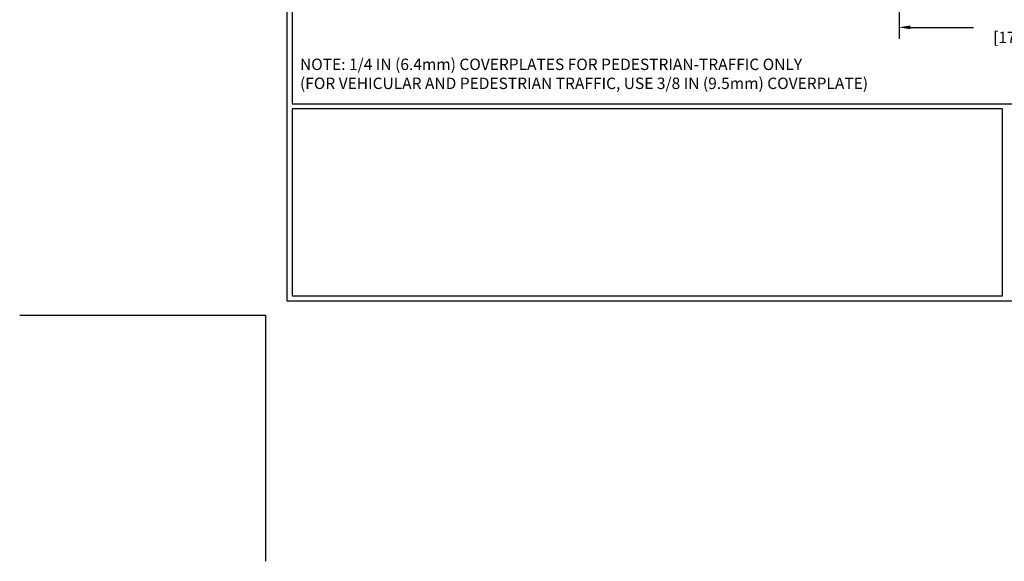
# Model space of a CAD drawing. Extents: x -7 to 3254, y -7 to 1977.
# Drawn here: x -7 to 20, y -7 to 8 of the extents above; entities that cross this region are included whole.
import ezdxf

# ---------------------------------------------------------------- set-up
doc = ezdxf.new("R2010")
doc.units = 0
doc.header["$LTSCALE"] = 5
doc.header["$MEASUREMENT"] = 0
doc.layers.get('DEFPOINTS').update_dxf_attribs({"linetype": 'CONTINUOUS'})
for name, color, linetype, lineweight in [('CONCRETE - L', 132, 'CONTINUOUS', 13), ('DIMS', 50, 'CONTINUOUS', 25), ('TBLOCK-T5', 111, 'CONTINUOUS', 30), ('TEXT - 4', 241, 'CONTINUOUS', 25)]:
    doc.layers.add(name, color=color, linetype=linetype, lineweight=lineweight)
doc.styles.add('ROMANS', font='romans', dxfattribs={"width": 0.9})
doc.dimstyles.get("Standard").update_dxf_attribs({"dimtxt": 0.18, "dimasz": 0.18, "dimexe": 0.18, "dimexo": 0.0625, "dimgap": 0.09, "dimtad": 0, "dimtih": 1, "dimtoh": 1, "dimdec": 4, "dimzin": 0, "dimdsep": 46, "dimtxsty": 'Standard', "dimcen": 0.09, "dimadec": 0, "dimazin": 0, "dimtfac": 1, "dimtdec": 4, "dimtofl": 0, "dimtmove": 0, "dimatfit": 3, "dimfxl": 1, "dimtolj": 1, "dimtzin": 0, "dimarcsym": 0})

# ---------------------------------------------------------------- blocks, each defined once
blk = doc.blocks.new('*D33')
at = {"layer": 'DEFPOINTS', "color": 0, "transparency": 16777216}
for p in [(17.241, 8.545), (24.241, 8.545), (24.241, 7.825)]:
    blk.add_point(p, dxfattribs=at)
at = {"layer": 'DIMS', "color": 0, "lineweight": -2, "transparency": 16777216}
for p, q in [((17.241, 8.235), (17.241, 7.515)), ((24.241, 8.235), (24.241, 7.515)), ((17.551, 7.825), (19.269, 7.825)), ((23.931, 7.825), (22.369, 7.825))]:
    blk.add_line(p, q, dxfattribs=at)
at = {"layer": 'DIMS', "color": 0, "transparency": 16777216}
for points in [[(17.551, 7.877), (17.551, 7.774), (17.241, 7.825)], [(23.931, 7.877), (23.931, 7.774), (24.241, 7.825)]]:
    blk.add_solid(points, dxfattribs=at)
at = {"layer": 'DIMS', "color": 0, "transparency": 16777216, "insert": (20.819, 7.811), "char_height": 0.31, "attachment_point": 5}
blk.add_mtext('\\A1;7 IN\\P [177.8mm]', dxfattribs=at)

msp = doc.modelspace()

# ---------------------------------------------------------------- linework, layer by layer
at = {"layer": 'DEFPOINTS'}
for p in [(-6.6999, 0), (0, -6.6999)]:
    msp.add_line(p, (0, 0), dxfattribs=at)
at = {"layer": 'TBLOCK-T5'}
for points in [[(39.9697, 30.01556), (0.57428, 30.01556), (0.57428, 0.38285), (39.9697, 0.38285)], [(39.82673, 5.7485), (39.82673, 29.87259), (0.71725, 29.87259), (0.71725, 5.7485)], [(20.06051, 0.52582), (20.06051, 5.60553), (0.71725, 5.60553), (0.71725, 0.52582)]]:
    msp.add_lwpolyline(points, close=True, dxfattribs=at)

# ---------------------------------------------------------------- texts
at = {"layer": 'CONCRETE - L', "insert": (12.77814, -2.09536), "char_height": 0.18, "attachment_point": 4}
msp.add_mtext('\\A1;', dxfattribs=at)
at = {"layer": 'TEXT - 4', "insert": (0.93171, 6.97393), "char_height": 0.31, "attachment_point": 1, "style": 'ROMANS'}
msp.add_mtext('NOTE: 1/4 IN (6.4mm) COVERPLATES FOR PEDESTRIAN-TRAFFIC ONLY\\P     (FOR VEHICULAR AND PEDESTRIAN TRAFFIC, USE 3/8 IN (9.5mm) COVERPLATE) ', dxfattribs=at)

# ---------------------------------------------------------------- dimensions: what is measured, and where the dimension line sits
at = {"layer": 'DIMS'}
dim = msp.add_linear_dim(base=(24.24067, 7.82548), p1=(17.24067, 8.54465), p2=(24.24067, 8.54465), text='<>\\P[]', dimstyle='Standard', override={"dimtxt": 0.31, "dimasz": 0.31, "dimexe": 0.31, "dimexo": 0.31, "dimgap": 0.31, "dimlunit": 5, "dimpost": ' IN', "dimtmove": 1, "dimfrac": 2}, dxfattribs=at)
dim.commit()
dim.dimension.update_dxf_attribs({"geometry": '*D33', "text_midpoint": (20.81907, 7.81143), "dimtype": 160})

doc.saveas('drawing.dxf')
